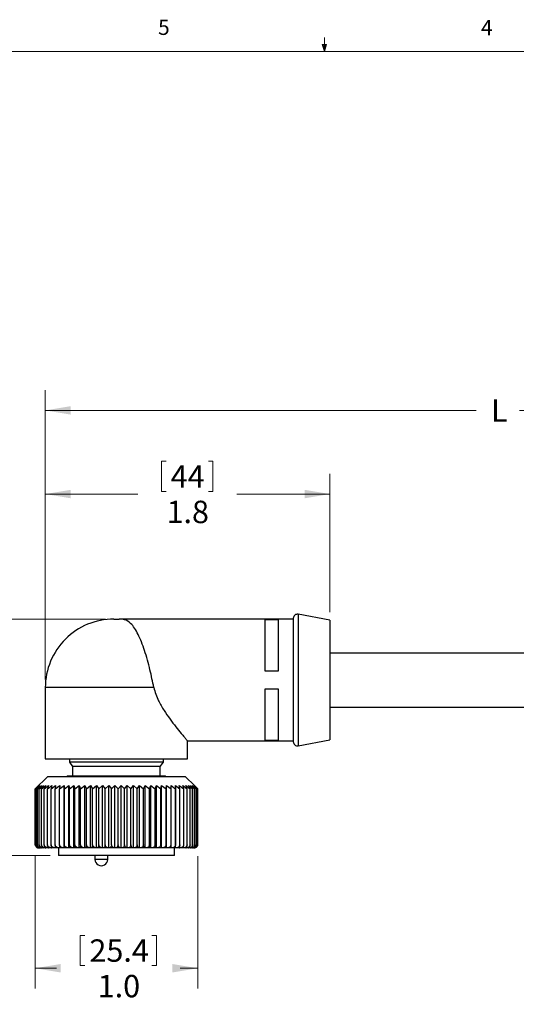
# Model space of a CAD drawing. Units: inches. Extents: x 0.4 to 16.6, y 0.2 to 10.8.
# Drawn here: x 6.6 to 9.7, y 4.8 to 10.8 of the extents above; entities that cross this region are included whole.
import ezdxf

# ---------------------------------------------------------------- set-up
doc = ezdxf.new("R2010")
doc.units = ezdxf.units.IN
doc.header["$MEASUREMENT"] = 0
doc.styles.add('SLDTEXTSTYLE0', font='TXT', dxfattribs={"width": 0.75})
doc.dimstyles.new('SLDDIMSTYLE0', dxfattribs={"dimtxt": 0.137795, "dimasz": 0.156, "dimexe": 0, "dimexo": 0.0625, "dimgap": 0.034449, "dimtad": 0, "dimtih": 1, "dimtoh": 1, "dimdec": 1, "dimrnd": 1e-09, "dimzin": 12, "dimdsep": 46, "dimtxsty": 'SLDTEXTSTYLE0', "dimsah": 1, "dimcen": 0.09, "dimadec": 0, "dimazin": 3, "dimtfac": 1, "dimtdec": 1, "dimtofl": 0, "dimtmove": 0, "dimatfit": 3, "dimfxl": 0, "dimfrac": 2, "dimtolj": 1, "dimtzin": 12, "dimarcsym": 0})
doc.dimstyles.new('SLDDIMSTYLE1', dxfattribs={"dimtxt": 0.137795, "dimasz": 0.156, "dimexe": 0, "dimexo": 0.0625, "dimgap": 0.034449, "dimtad": 0, "dimtih": 1, "dimtoh": 1, "dimdec": 1, "dimrnd": 1e-09, "dimzin": 4, "dimdsep": 46, "dimtxsty": 'SLDTEXTSTYLE0', "dimsah": 1, "dimcen": 0.09, "dimadec": 0, "dimazin": 1, "dimtfac": 1, "dimtdec": 1, "dimtofl": 0, "dimtmove": 0, "dimatfit": 3, "dimfxl": 0, "dimfrac": 2, "dimtolj": 1, "dimtzin": 12, "dimarcsym": 0})
doc.dimstyles.new('SLDDIMSTYLE2', dxfattribs={"dimtxt": 0.137795, "dimasz": 0.156, "dimexe": 0, "dimexo": 0.0625, "dimgap": 0.034449, "dimtad": 0, "dimtih": 1, "dimtoh": 1, "dimrnd": 1e-09, "dimzin": 12, "dimdsep": 46, "dimtxsty": 'SLDTEXTSTYLE0', "dimsah": 1, "dimcen": 0.09, "dimadec": 0, "dimazin": 3, "dimtfac": 1, "dimtmove": 0, "dimatfit": 0, "dimfxl": 0, "dimfrac": 2, "dimtolj": 1, "dimtzin": 12, "dimarcsym": 0})

# ---------------------------------------------------------------- blocks, each defined once
blk = doc.blocks.new('_D')
at = {"color": 7, "linetype": 'Continuous', "lineweight": 18}
for p, q in [((7.1559, 7.1498), (5.782, 7.1498)), ((5.907, 7.1498), (5.907, 6.6485)), ((5.7493, 6.6321), (5.7493, 6.4462)), ((5.7493, 6.6321), (5.7772, 6.6321)), ((6.0648, 6.6321), (6.0368, 6.6321)), ((6.0648, 6.6321), (6.0648, 6.4462)), ((5.7493, 6.4462), (5.7772, 6.4462)), ((6.0648, 6.4462), (6.0368, 6.4462)), ((5.907, 5.6948), (5.907, 6.2111)), ((6.8155, 5.6948), (5.782, 5.6948))]:
    blk.add_line(p, q, dxfattribs=at)
for points in [[(5.907, 7.1498), (5.881, 6.9938), (5.933, 6.9938)], [(5.907, 5.6948), (5.933, 5.8508), (5.881, 5.8508)]]:
    blk.add_solid(points, dxfattribs=at)
at = {"color": 7, "linetype": 'Continuous', "lineweight": 18, "char_height": 0.1378, "attachment_point": 1, "style": 'SLDTEXTSTYLE0'}
for s, insert in [('37', (5.8052, 6.6074)), ('1.5', (5.7798, 6.3887))]:
    blk.add_mtext(s, dxfattribs=dict(at, insert=insert))
blk = doc.blocks.new('_D_1')
at = {"color": 7, "linetype": 'Continuous', "lineweight": 18}
for p, q in [((6.7225, 5.6918), (6.7225, 4.8766)), ((7.7225, 5.6918), (7.7225, 4.8766)), ((7.0002, 5.2039), (7.0002, 5.018)), ((7.0002, 5.2039), (7.0282, 5.2039)), ((7.4684, 5.2039), (7.4404, 5.2039)), ((7.4684, 5.2039), (7.4684, 5.018)), ((6.7225, 5.0016), (6.8538, 5.0016)), ((7.0002, 5.018), (7.0282, 5.018)), ((7.4684, 5.018), (7.4404, 5.018)), ((7.7225, 5.0016), (7.6148, 5.0016))]:
    blk.add_line(p, q, dxfattribs=at)
for points in [[(6.7225, 5.0016), (6.8785, 4.9756), (6.8785, 5.0276)], [(7.7225, 5.0016), (7.5665, 5.0276), (7.5665, 4.9756)]]:
    blk.add_solid(points, dxfattribs=at)
at = {"color": 7, "linetype": 'Continuous', "lineweight": 18, "char_height": 0.1378, "attachment_point": 1, "style": 'SLDTEXTSTYLE0'}
for s, insert in [('25.4', (7.0562, 5.1792)), ('1.0', (7.107, 4.9605))]:
    blk.add_mtext(s, dxfattribs=dict(at, insert=insert))
blk = doc.blocks.new('_D_2')
at = {"color": 7, "linetype": 'Continuous', "lineweight": 18}
for p, q in [((7.5, 8.1212), (7.5, 7.9353)), ((7.5, 8.1212), (7.5279, 8.1212)), ((7.8155, 8.1212), (7.7875, 8.1212)), ((7.8155, 8.1212), (7.8155, 7.9353)), ((6.785, 6.7789), (6.785, 8.0439)), ((8.535, 7.1923), (8.535, 8.0439)), ((6.785, 7.9189), (7.3536, 7.9189)), ((7.5, 7.9353), (7.5279, 7.9353)), ((7.8155, 7.9353), (7.7875, 7.9353)), ((8.535, 7.9189), (7.9619, 7.9189))]:
    blk.add_line(p, q, dxfattribs=at)
for points in [[(6.785, 7.9189), (6.941, 7.8929), (6.941, 7.9449)], [(8.535, 7.9189), (8.379, 7.9449), (8.379, 7.8929)]]:
    blk.add_solid(points, dxfattribs=at)
at = {"color": 7, "linetype": 'Continuous', "lineweight": 18, "char_height": 0.1378, "attachment_point": 1, "style": 'SLDTEXTSTYLE0'}
for s, insert in [('44', (7.5559, 8.0965)), ('1.8', (7.5304, 7.8778))]:
    blk.add_mtext(s, dxfattribs=dict(at, insert=insert))
blk = doc.blocks.new('_D_3')
at = {"color": 7, "linetype": 'Continuous', "lineweight": 18}
for p, q in [((9.8069, 6.941), (9.8069, 7.441)), ((9.8069, 6.0487), (9.8069, 6.6085)), ((10.2703, 6.251), (10.2703, 6.0651)), ((10.2703, 6.251), (10.2982, 6.251)), ((10.6367, 6.251), (10.6087, 6.251)), ((10.6367, 6.251), (10.6367, 6.0651)), ((10.2703, 6.0651), (10.2982, 6.0651)), ((10.6367, 6.0651), (10.6087, 6.0651)), ((10.0569, 6.0487), (9.8069, 6.0487))]:
    blk.add_line(p, q, dxfattribs=at)
for points in [[(9.8069, 6.941), (9.8329, 7.097), (9.7809, 7.097)], [(9.8069, 6.6085), (9.7809, 6.4525), (9.8329, 6.4525)]]:
    blk.add_solid(points, dxfattribs=at)
at = {"color": 7, "linetype": 'Continuous', "lineweight": 18, "char_height": 0.1378, "attachment_point": 1, "style": 'SLDTEXTSTYLE0'}
for s, insert in [('8.4', (10.3262, 6.2263)), ('%%c', (10.2278, 6.0076)), ('.33', (10.4246, 6.0076))]:
    blk.add_mtext(s, dxfattribs=dict(at, insert=insert))
blk = doc.blocks.new('_D_4')
at = {"color": 7, "linetype": 'Continuous', "lineweight": 18}
for p, q in [((6.785, 6.7789), (6.785, 8.5586)), ((12.6163, 6.7889), (12.6163, 8.5586)), ((6.785, 8.4336), (9.4353, 8.4336)), ((12.6163, 8.4336), (9.7008, 8.4336))]:
    blk.add_line(p, q, dxfattribs=at)
for points in [[(6.785, 8.4336), (6.941, 8.4076), (6.941, 8.4596)], [(12.6163, 8.4336), (12.4603, 8.4596), (12.4603, 8.4076)]]:
    blk.add_solid(points, dxfattribs=at)
at = {"color": 7, "linetype": 'Continuous', "lineweight": 18, "insert": (9.5257, 8.5019), "char_height": 0.1378, "attachment_point": 1, "style": 'SLDTEXTSTYLE0'}
blk.add_mtext('L', dxfattribs=at)

msp = doc.modelspace()

# ---------------------------------------------------------------- linework, layer by layer
at = {"color": 7, "linetype": 'Continuous', "lineweight": 18}
for p, q in [((8.501, 10.6421), (8.501, 10.7269)), ((8.501, 10.6421), (8.4878, 10.684)), ((8.5136, 10.684), (8.4878, 10.684)), ((8.494, 10.684), (8.501, 10.6421)), ((8.501, 10.6421), (8.5136, 10.684)), ((8.5059, 10.684), (8.501, 10.6421)), ((0.6263, 10.6421), (16.3763, 10.6421))]:
    msp.add_line(p, q, dxfattribs=at)
at = {"color": 7, "linetype": 'Continuous', "lineweight": 25}
for p, q in [((7.2059, 7.1498), (7.2391, 7.1498)), ((8.31, 7.1498), (7.2391, 7.1498)), ((8.31, 7.1546), (8.31, 6.3949)), ((8.535, 7.1423), (8.3396, 7.1792)), ((8.217, 7.1445), (8.137, 7.1445)), ((8.137, 6.8298), (8.137, 7.1445)), ((8.217, 7.1445), (8.217, 6.8298)), ((8.535, 7.1423), (8.535, 6.4073)), ((10.7767, 6.941), (8.535, 6.941)), ((8.217, 6.8298), (8.137, 6.8298)), ((6.785, 6.7289), (6.785, 6.2898)), ((8.137, 6.7198), (8.217, 6.7198)), ((8.137, 6.405), (8.137, 6.7198)), ((8.217, 6.7198), (8.217, 6.405)), ((8.535, 6.6085), (10.7355, 6.6085)), ((7.6591, 6.3998), (8.31, 6.3998)), ((7.66, 6.2898), (7.66, 6.4008)), ((8.137, 6.405), (8.217, 6.405)), ((8.3396, 6.3704), (8.535, 6.4073)), ((6.785, 6.2898), (7.66, 6.2898)), ((6.934, 6.2898), (6.934, 6.269)), ((6.934, 6.269), (6.953, 6.2418)), ((7.511, 6.269), (6.934, 6.269)), ((6.953, 6.2418), (6.953, 6.1858)), ((7.492, 6.2418), (6.953, 6.2418)), ((7.492, 6.2418), (7.511, 6.269)), ((7.492, 6.1858), (7.492, 6.2418)), ((7.511, 6.269), (7.511, 6.2898)), ((6.7975, 6.1798), (6.7225, 6.1048)), ((7.6475, 6.1798), (6.7975, 6.1798)), ((6.92, 6.1858), (6.92, 6.1798)), ((6.92, 6.1858), (7.5247, 6.1858)), ((7.5247, 6.1798), (7.5247, 6.1858)), ((7.7024, 6.1249), (7.6475, 6.1798)), ((6.7225, 6.1048), (6.7429, 6.1249)), ((6.7241, 6.1048), (6.746, 6.1249)), ((6.7429, 6.1249), (6.7241, 6.1048)), ((6.7288, 6.1048), (6.752, 6.1249)), ((6.746, 6.1249), (6.7288, 6.1048)), ((6.752, 6.1249), (6.7366, 6.1048)), ((6.7367, 6.1048), (6.761, 6.1249)), ((6.761, 6.1249), (6.7475, 6.1048)), ((6.7476, 6.1048), (6.773, 6.1249)), ((6.773, 6.1249), (6.7614, 6.1048)), ((6.7616, 6.1048), (6.7878, 6.1249)), ((6.7878, 6.1249), (6.7783, 6.1048)), ((6.7784, 6.1048), (6.8053, 6.1249)), ((6.8053, 6.1249), (6.7979, 6.1048)), ((6.7981, 6.1048), (6.8254, 6.1249)), ((6.8254, 6.1249), (6.8202, 6.1048)), ((6.8204, 6.1048), (6.8481, 6.1249)), ((6.8481, 6.1249), (6.8451, 6.1048)), ((6.8453, 6.1048), (6.8732, 6.1249)), ((6.8732, 6.1249), (6.8723, 6.1048)), ((6.8726, 6.1048), (6.9004, 6.1249)), ((6.9004, 6.1249), (6.9018, 6.1048)), ((6.9004, 5.7418), (6.9004, 6.1249)), ((6.9021, 6.1048), (6.9297, 6.1249)), ((6.9297, 6.1249), (6.9333, 6.1048)), ((6.9297, 5.7418), (6.9297, 6.1249)), ((6.9336, 6.1048), (6.9608, 6.1249)), ((6.9608, 6.1249), (6.9666, 6.1048)), ((6.9608, 5.7418), (6.9608, 6.1249)), ((6.9669, 6.1048), (6.9936, 6.1249)), ((6.9936, 6.1249), (7.0015, 6.1048)), ((6.9936, 5.7418), (6.9936, 6.1249)), ((7.0019, 6.1048), (7.0279, 6.1249)), ((7.0279, 6.1249), (7.0379, 6.1048)), ((7.0279, 5.7418), (7.0279, 6.1249)), ((7.0382, 6.1048), (7.0633, 6.1249)), ((7.0633, 6.1249), (7.0754, 6.1048)), ((7.0633, 5.7418), (7.0633, 6.1249)), ((7.0758, 6.1048), (7.0998, 6.1249)), ((7.0998, 6.1249), (7.1138, 6.1048)), ((7.0998, 5.7418), (7.0998, 6.1249)), ((7.1142, 6.1048), (7.1371, 6.1249)), ((7.1371, 6.1249), (7.1529, 6.1048)), ((7.1371, 5.7418), (7.1371, 6.1249)), ((7.1533, 6.1048), (7.1749, 6.1249)), ((7.1749, 6.1249), (7.1925, 6.1048)), ((7.1749, 5.7418), (7.1749, 6.1249)), ((7.1929, 6.1048), (7.2129, 6.1249)), ((7.2129, 6.1249), (7.2322, 6.1048)), ((7.2129, 5.7418), (7.2129, 6.1249)), ((7.2326, 6.1048), (7.2511, 6.1249)), ((7.2511, 5.7418), (7.2511, 6.1249)), ((7.2511, 6.1249), (7.2719, 6.1048)), ((7.2723, 6.1048), (7.2891, 6.1249)), ((7.2891, 6.1249), (7.3113, 6.1048)), ((7.2891, 5.7418), (7.2891, 6.1249)), ((7.3117, 6.1048), (7.3266, 6.1249)), ((7.3266, 6.1249), (7.3501, 6.1048)), ((7.3266, 5.7418), (7.3266, 6.1249)), ((7.3505, 6.1048), (7.3635, 6.1249)), ((7.3635, 6.1249), (7.3881, 6.1048)), ((7.3635, 5.7418), (7.3635, 6.1249)), ((7.3885, 6.1048), (7.3995, 6.1249)), ((7.3995, 6.1249), (7.4251, 6.1048)), ((7.3995, 5.7418), (7.3995, 6.1249)), ((7.4254, 6.1048), (7.4344, 6.1249)), ((7.4344, 6.1249), (7.4608, 6.1048)), ((7.4344, 5.7418), (7.4344, 6.1249)), ((7.4611, 6.1048), (7.4679, 6.1249)), ((7.4679, 6.1249), (7.4949, 6.1048)), ((7.4679, 5.7418), (7.4679, 6.1249)), ((7.4953, 6.1048), (7.4999, 6.1249)), ((7.4999, 6.1249), (7.5274, 6.1048)), ((7.4999, 5.7418), (7.4999, 6.1249)), ((7.5277, 6.1048), (7.5302, 6.1249)), ((7.5302, 6.1249), (7.5579, 6.1048)), ((7.5302, 5.7418), (7.5302, 6.1249)), ((7.5582, 6.1048), (7.5585, 6.1249)), ((7.5585, 6.1249), (7.5863, 6.1048)), ((7.5585, 5.7418), (7.5585, 6.1249)), ((7.5846, 6.1249), (7.6124, 6.1048)), ((7.5866, 6.1048), (7.5846, 6.1249)), ((7.6085, 6.1249), (7.636, 6.1048)), ((7.6126, 6.1048), (7.6085, 6.1249)), ((7.6299, 6.1249), (7.6571, 6.1048)), ((7.6363, 6.1048), (7.6299, 6.1249)), ((7.6488, 6.1249), (7.6753, 6.1048)), ((7.6572, 6.1048), (7.6488, 6.1249)), ((7.665, 6.1249), (7.6907, 6.1048)), ((7.6755, 6.1048), (7.665, 6.1249)), ((7.6783, 6.1249), (7.7032, 6.1048)), ((7.6909, 6.1048), (7.6783, 6.1249)), ((7.6888, 6.1249), (7.7126, 6.1048)), ((7.7033, 6.1048), (7.6888, 6.1249)), ((7.6964, 6.1249), (7.7189, 6.1048)), ((7.7127, 6.1048), (7.6964, 6.1249)), ((7.7009, 6.1249), (7.7221, 6.1048)), ((7.719, 6.1048), (7.7009, 6.1249)), ((7.7221, 6.1048), (7.7024, 6.1249)), ((6.7225, 5.7615), (6.7225, 6.1048)), ((6.7241, 6.1048), (6.7241, 6.1048)), ((6.7241, 5.7615), (6.7241, 6.1048)), ((6.7241, 5.7615), (6.7241, 6.1048)), ((6.7288, 6.1048), (6.7288, 6.1048)), ((6.7288, 5.7615), (6.7288, 6.1048)), ((6.7288, 5.7615), (6.7288, 6.1048)), ((6.7367, 6.1048), (6.7366, 6.1048)), ((6.7366, 5.7615), (6.7366, 6.1048)), ((6.7367, 5.7615), (6.7367, 6.1048)), ((6.7476, 6.1048), (6.7475, 6.1048)), ((6.7475, 5.7615), (6.7475, 6.1048)), ((6.7476, 5.7615), (6.7476, 6.1048)), ((6.7616, 6.1048), (6.7614, 6.1048)), ((6.7614, 5.7615), (6.7614, 6.1048)), ((6.7616, 5.7615), (6.7616, 6.1048)), ((6.7784, 6.1048), (6.7783, 6.1048)), ((6.7783, 5.7615), (6.7783, 6.1048)), ((6.7784, 5.7615), (6.7784, 6.1048)), ((6.7981, 6.1048), (6.7979, 6.1048)), ((6.7979, 5.7615), (6.7979, 6.1048)), ((6.7981, 5.7615), (6.7981, 6.1048)), ((6.8204, 6.1048), (6.8202, 6.1048)), ((6.8202, 5.7615), (6.8202, 6.1048)), ((6.8204, 5.7615), (6.8204, 6.1048)), ((6.8453, 6.1048), (6.8451, 6.1048)), ((6.8451, 5.7615), (6.8451, 6.1048)), ((6.8453, 5.7615), (6.8453, 6.1048)), ((6.8726, 6.1048), (6.8723, 6.1048)), ((6.8723, 5.7615), (6.8723, 6.1048)), ((6.8726, 5.7615), (6.8726, 6.1048)), ((6.9021, 6.1048), (6.9018, 6.1048)), ((6.9018, 5.7615), (6.9018, 6.1048)), ((6.9021, 5.7615), (6.9021, 6.1048)), ((6.9336, 6.1048), (6.9333, 6.1048)), ((6.9333, 5.7615), (6.9333, 6.1048)), ((6.9336, 5.7615), (6.9336, 6.1048)), ((6.9669, 6.1048), (6.9666, 6.1048)), ((6.9666, 5.7615), (6.9666, 6.1048)), ((6.9669, 5.7615), (6.9669, 6.1048)), ((7.0019, 6.1048), (7.0015, 6.1048)), ((7.0015, 5.7615), (7.0015, 6.1048)), ((7.0019, 5.7615), (7.0019, 6.1048)), ((7.0382, 6.1048), (7.0379, 6.1048)), ((7.0379, 5.7615), (7.0379, 6.1048)), ((7.0382, 5.7615), (7.0382, 6.1048)), ((7.0758, 6.1048), (7.0754, 6.1048)), ((7.0754, 5.7615), (7.0754, 6.1048)), ((7.0758, 5.7615), (7.0758, 6.1048)), ((7.1142, 6.1048), (7.1138, 6.1048)), ((7.1138, 5.7615), (7.1138, 6.1048)), ((7.1142, 5.7615), (7.1142, 6.1048)), ((7.1533, 6.1048), (7.1529, 6.1048)), ((7.1529, 5.7615), (7.1529, 6.1048)), ((7.1533, 5.7615), (7.1533, 6.1048)), ((7.1925, 5.7615), (7.1925, 6.1048)), ((7.1929, 6.1048), (7.1925, 6.1048)), ((7.1929, 5.7615), (7.1929, 6.1048)), ((7.2322, 5.7615), (7.2322, 6.1048)), ((7.2326, 6.1048), (7.2322, 6.1048)), ((7.2326, 5.7615), (7.2326, 6.1048)), ((7.2723, 6.1048), (7.2719, 6.1048)), ((7.2719, 5.7615), (7.2719, 6.1048)), ((7.2723, 5.7615), (7.2723, 6.1048)), ((7.3117, 6.1048), (7.3113, 6.1048)), ((7.3113, 5.7615), (7.3113, 6.1048)), ((7.3117, 5.7615), (7.3117, 6.1048)), ((7.3505, 6.1048), (7.3501, 6.1048)), ((7.3501, 5.7615), (7.3501, 6.1048)), ((7.3505, 5.7615), (7.3505, 6.1048)), ((7.3885, 6.1048), (7.3881, 6.1048)), ((7.3881, 5.7615), (7.3881, 6.1048)), ((7.3885, 5.7615), (7.3885, 6.1048)), ((7.4254, 6.1048), (7.4251, 6.1048)), ((7.4251, 5.7615), (7.4251, 6.1048)), ((7.4254, 5.7615), (7.4254, 6.1048)), ((7.4611, 6.1048), (7.4608, 6.1048)), ((7.4608, 5.7615), (7.4608, 6.1048)), ((7.4611, 5.7615), (7.4611, 6.1048)), ((7.4953, 6.1048), (7.4949, 6.1048)), ((7.4949, 5.7615), (7.4949, 6.1048)), ((7.4953, 5.7615), (7.4953, 6.1048)), ((7.5277, 6.1048), (7.5274, 6.1048)), ((7.5274, 5.7615), (7.5274, 6.1048)), ((7.5277, 5.7615), (7.5277, 6.1048)), ((7.5582, 6.1048), (7.5579, 6.1048)), ((7.5579, 5.7615), (7.5579, 6.1048)), ((7.5582, 5.7615), (7.5582, 6.1048)), ((7.5866, 6.1048), (7.5863, 6.1048)), ((7.5863, 5.7615), (7.5863, 6.1048)), ((7.5866, 5.7615), (7.5866, 6.1048)), ((7.6126, 6.1048), (7.6124, 6.1048)), ((7.6124, 5.7615), (7.6124, 6.1048)), ((7.6126, 5.7615), (7.6126, 6.1048)), ((7.6363, 6.1048), (7.636, 6.1048)), ((7.636, 5.7615), (7.636, 6.1048)), ((7.6363, 5.7615), (7.6363, 6.1048)), ((7.6572, 6.1048), (7.6571, 6.1048)), ((7.6571, 5.7615), (7.6571, 6.1048)), ((7.6572, 5.7615), (7.6572, 6.1048)), ((7.6755, 6.1048), (7.6753, 6.1048)), ((7.6753, 5.7615), (7.6753, 6.1048)), ((7.6755, 5.7615), (7.6755, 6.1048)), ((7.6909, 6.1048), (7.6907, 6.1048)), ((7.6907, 5.7615), (7.6907, 6.1048)), ((7.6909, 5.7615), (7.6909, 6.1048)), ((7.7033, 6.1048), (7.7032, 6.1048)), ((7.7032, 5.7615), (7.7032, 6.1048)), ((7.7033, 5.7615), (7.7033, 6.1048)), ((7.7127, 6.1048), (7.7126, 6.1048)), ((7.7126, 5.7615), (7.7126, 6.1048)), ((7.7127, 5.7615), (7.7127, 6.1048)), ((7.719, 6.1048), (7.7189, 6.1048)), ((7.7189, 5.7615), (7.7189, 6.1048)), ((7.719, 5.7615), (7.719, 6.1048)), ((7.7221, 6.1048), (7.7221, 6.1048)), ((7.7221, 5.7615), (7.7221, 6.1048)), ((7.7221, 5.7615), (7.7221, 6.1048)), ((6.7241, 5.7615), (6.7243, 5.7596)), ((6.7241, 5.7615), (6.7241, 5.7615)), ((6.7288, 5.7615), (6.7288, 5.7615)), ((6.7367, 5.7615), (6.7366, 5.7615)), ((6.7476, 5.7615), (6.7475, 5.7615)), ((6.7616, 5.7615), (6.7614, 5.7615)), ((6.7784, 5.7615), (6.7783, 5.7615)), ((6.7981, 5.7615), (6.7979, 5.7615)), ((6.8204, 5.7615), (6.8202, 5.7615)), ((6.8453, 5.7615), (6.8451, 5.7615)), ((6.8726, 5.7615), (6.8723, 5.7615)), ((6.9021, 5.7615), (6.9018, 5.7615)), ((6.9336, 5.7615), (6.9333, 5.7615)), ((6.9669, 5.7615), (6.9666, 5.7615)), ((7.0019, 5.7615), (7.0015, 5.7615)), ((7.0382, 5.7615), (7.0379, 5.7615)), ((7.0758, 5.7615), (7.0754, 5.7615)), ((7.1142, 5.7615), (7.1138, 5.7615)), ((7.1533, 5.7615), (7.1529, 5.7615)), ((7.1929, 5.7615), (7.1925, 5.7615)), ((7.2326, 5.7615), (7.2322, 5.7615)), ((7.2723, 5.7615), (7.2719, 5.7615)), ((7.3117, 5.7615), (7.3113, 5.7615)), ((7.3505, 5.7615), (7.3501, 5.7615)), ((7.3885, 5.7615), (7.3881, 5.7615)), ((7.4254, 5.7615), (7.4251, 5.7615)), ((7.4611, 5.7615), (7.4608, 5.7615)), ((7.4953, 5.7615), (7.4949, 5.7615)), ((7.5277, 5.7615), (7.5274, 5.7615)), ((7.5582, 5.7615), (7.5579, 5.7615)), ((7.5866, 5.7615), (7.5863, 5.7615)), ((7.6126, 5.7615), (7.6124, 5.7615)), ((7.6363, 5.7615), (7.636, 5.7615)), ((7.6572, 5.7615), (7.6571, 5.7615)), ((7.6755, 5.7615), (7.6753, 5.7615)), ((7.6909, 5.7615), (7.6907, 5.7615)), ((7.7033, 5.7615), (7.7032, 5.7615)), ((7.7127, 5.7615), (7.7126, 5.7615)), ((7.719, 5.7615), (7.7189, 5.7615)), ((7.7221, 5.7615), (7.7221, 5.7615)), ((6.7516, 5.7418), (6.7456, 5.7418)), ((6.7606, 5.7418), (6.7517, 5.7418)), ((6.7725, 5.7418), (6.7608, 5.7418)), ((6.7727, 5.7418), (6.7725, 5.7418)), ((6.7872, 5.7418), (6.7727, 5.7418)), ((6.7876, 5.7418), (6.7872, 5.7418)), ((6.8048, 5.7418), (6.7876, 5.7418)), ((6.8051, 5.7418), (6.8048, 5.7418)), ((6.8249, 5.7418), (6.8051, 5.7418)), ((6.8253, 5.7418), (6.8249, 5.7418)), ((6.8476, 5.7418), (6.8253, 5.7418)), ((6.8481, 5.7418), (6.8476, 5.7418)), ((6.8726, 5.7418), (6.8481, 5.7418)), ((6.8655, 5.7418), (6.8655, 5.6948)), ((7.5795, 5.6948), (6.8655, 5.6948)), ((6.8731, 5.7418), (6.8726, 5.7418)), ((6.8999, 5.7418), (6.8731, 5.7418)), ((6.9004, 5.7418), (6.8999, 5.7418)), ((6.9292, 5.7418), (6.9004, 5.7418)), ((6.9004, 5.7418), (6.9004, 5.7418)), ((6.9297, 5.7418), (6.9292, 5.7418)), ((6.9298, 5.7418), (6.9297, 5.7418)), ((6.9603, 5.7418), (6.9298, 5.7418)), ((6.9608, 5.7418), (6.9603, 5.7418)), ((6.961, 5.7418), (6.9608, 5.7418)), ((6.9931, 5.7418), (6.961, 5.7418)), ((6.9936, 5.7418), (6.9931, 5.7418)), ((6.9938, 5.7418), (6.9936, 5.7418)), ((7.0274, 5.7418), (6.9938, 5.7418)), ((7.0279, 5.7418), (7.0274, 5.7418)), ((7.0281, 5.7418), (7.0279, 5.7418)), ((7.0628, 5.7418), (7.0281, 5.7418)), ((7.0633, 5.7418), (7.0628, 5.7418)), ((7.0636, 5.7418), (7.0633, 5.7418)), ((7.0993, 5.7418), (7.0636, 5.7418)), ((7.0901, 5.6948), (7.0901, 5.6709)), ((7.0998, 5.7418), (7.0993, 5.7418)), ((7.1001, 5.7418), (7.0998, 5.7418)), ((7.1366, 5.7418), (7.1001, 5.7418)), ((7.1371, 5.7418), (7.1366, 5.7418)), ((7.1374, 5.7418), (7.1371, 5.7418)), ((7.1744, 5.7418), (7.1374, 5.7418)), ((7.1689, 5.6709), (7.1689, 5.6948)), ((7.1749, 5.7418), (7.1744, 5.7418)), ((7.1752, 5.7418), (7.1749, 5.7418)), ((7.2126, 5.7418), (7.1752, 5.7418)), ((7.2129, 5.7418), (7.2126, 5.7418)), ((7.2133, 5.7418), (7.2129, 5.7418)), ((7.2507, 5.7418), (7.2133, 5.7418)), ((7.2511, 5.7418), (7.2507, 5.7418)), ((7.2515, 5.7418), (7.2511, 5.7418)), ((7.2887, 5.7418), (7.2515, 5.7418)), ((7.2891, 5.7418), (7.2887, 5.7418)), ((7.2895, 5.7418), (7.2891, 5.7418)), ((7.3263, 5.7418), (7.2895, 5.7418)), ((7.3266, 5.7418), (7.3263, 5.7418)), ((7.3271, 5.7418), (7.3266, 5.7418)), ((7.3633, 5.7418), (7.3271, 5.7418)), ((7.3635, 5.7418), (7.3633, 5.7418)), ((7.364, 5.7418), (7.3635, 5.7418)), ((7.3993, 5.7418), (7.364, 5.7418)), ((7.3995, 5.7418), (7.3993, 5.7418)), ((7.4, 5.7418), (7.3995, 5.7418)), ((7.4342, 5.7418), (7.4, 5.7418)), ((7.4344, 5.7418), (7.4342, 5.7418)), ((7.4349, 5.7418), (7.4344, 5.7418)), ((7.4678, 5.7418), (7.4349, 5.7418)), ((7.4679, 5.7418), (7.4678, 5.7418)), ((7.4685, 5.7418), (7.4679, 5.7418)), ((7.4998, 5.7418), (7.4685, 5.7418)), ((7.4999, 5.7418), (7.4998, 5.7418)), ((7.5005, 5.7418), (7.4999, 5.7418)), ((7.5301, 5.7418), (7.5005, 5.7418)), ((7.5302, 5.7418), (7.5301, 5.7418)), ((7.5307, 5.7418), (7.5302, 5.7418)), ((7.5585, 5.7418), (7.5307, 5.7418)), ((7.5585, 5.7418), (7.5585, 5.7418)), ((7.559, 5.7418), (7.5585, 5.7418)), ((7.5847, 5.7418), (7.559, 5.7418)), ((7.5795, 5.6948), (7.5795, 5.7418)), ((7.5852, 5.7418), (7.5847, 5.7418)), ((7.6086, 5.7418), (7.5852, 5.7418)), ((7.609, 5.7418), (7.6086, 5.7418)), ((7.6301, 5.7418), (7.609, 5.7418)), ((7.6305, 5.7418), (7.6301, 5.7418)), ((7.649, 5.7418), (7.6305, 5.7418)), ((7.6493, 5.7418), (7.649, 5.7418)), ((7.6652, 5.7418), (7.6493, 5.7418)), ((7.6655, 5.7418), (7.6652, 5.7418)), ((7.6786, 5.7418), (7.6655, 5.7418)), ((7.6788, 5.7418), (7.6786, 5.7418)), ((7.6891, 5.7418), (7.6788, 5.7418)), ((7.6893, 5.7418), (7.6891, 5.7418)), ((7.6967, 5.7418), (7.6893, 5.7418)), ((7.7013, 5.7418), (7.6968, 5.7418))]:
    msp.add_line(p, q, dxfattribs=at)
at = {"color": 8, "linetype": 'Continuous', "lineweight": 25}
for p, q in [((8.3396, 7.1792), (8.3396, 6.3704)), ((7.4525, 6.7289), (6.785, 6.7289)), ((7.1689, 5.6709), (7.0901, 5.6709))]:
    msp.add_line(p, q, dxfattribs=at)
at = {"color": 7, "linetype": 'Continuous', "lineweight": 25}
for centre, radius, start, end in [((7.2059, 6.7289), 0.4209, 89.99997, 180.00002), ((8.335, 7.1546), 0.025, 79.3032, 180.00041), ((8.335, 6.3949), 0.025, 179.99972, 280.69674), ((7.1295, 5.6709), 0.0394, 179.99957, 0.00043)]:
    msp.add_arc(centre, radius, start, end, dxfattribs=at)
for points, knots in [([(7.4525, 6.7289), (7.4449, 6.7649), (7.433, 6.8215), (7.4133, 6.8973), (7.3961, 6.9548), (7.3773, 7.0078), (7.3573, 7.054), (7.3356, 7.0929), (7.3099, 7.126), (7.2822, 7.1446), (7.2569, 7.1495), (7.2457, 7.1498), (7.2393, 7.1498), (7.2391, 7.1498)], [0, 0, 0, 0, 0.2205851, 0.346289, 0.4686962, 0.5802441, 0.6824184, 0.7702683, 0.8459157, 0.9326785, 0.9618008, 0.9988265, 1, 1, 1, 1]), ([(7.4525, 6.7289), (7.4525, 6.7287), (7.4582, 6.7003), (7.477, 6.6516), (7.5138, 6.5885), (7.5506, 6.5355), (7.5865, 6.4885), (7.6158, 6.4523), (7.6372, 6.4266), (7.6498, 6.4117), (7.6566, 6.4037), (7.659, 6.4009), (7.6591, 6.4008)], [0, 0, 0, 0, 0.001713, 0.221538, 0.395247, 0.561995, 0.715398, 0.848733, 0.91951, 0.971631, 0.999049, 1, 1, 1, 1]), ([(6.7399, 5.7429), (6.7386, 5.7431), (6.7349, 5.7437), (6.7301, 5.7473), (6.7263, 5.7522), (6.7244, 5.7571), (6.7242, 5.7601), (6.7241, 5.7615)], [0, 0, 0, 0, 0.143334, 0.422112, 0.650828, 0.848783, 1, 1, 1, 1]), ([(6.7246, 5.7574), (6.7246, 5.757), (6.7248, 5.755), (6.7265, 5.7512), (6.7302, 5.7462), (6.7359, 5.7425), (6.7405, 5.742), (6.7426, 5.7418)], [0, 0, 0, 0, 0.044438, 0.236716, 0.472661, 0.754554, 1, 1, 1, 1]), ([(6.7516, 5.7418), (6.7482, 5.7421), (6.7422, 5.7428), (6.7352, 5.7472), (6.7312, 5.7522), (6.7291, 5.757), (6.7289, 5.7601), (6.7288, 5.7615)], [0, 0, 0, 0, 0.303762, 0.534821, 0.720889, 0.879587, 1, 1, 1, 1]), ([(6.7288, 5.7615), (6.7289, 5.7597), (6.7291, 5.7563), (6.731, 5.7512), (6.7343, 5.7463), (6.7395, 5.7425), (6.7437, 5.742), (6.7456, 5.7418)], [0, 0, 0, 0, 0.184339, 0.35532, 0.560791, 0.798299, 1, 1, 1, 1]), ([(6.7366, 5.7615), (6.7367, 5.7597), (6.7369, 5.7563), (6.7385, 5.7513), (6.7415, 5.7464), (6.7461, 5.7425), (6.75, 5.742), (6.7517, 5.7418)], [0, 0, 0, 0, 0.192882, 0.370032, 0.578295, 0.809848, 1, 1, 1, 1]), ([(6.7606, 5.7418), (6.757, 5.7421), (6.7508, 5.7428), (6.7435, 5.7471), (6.7392, 5.7521), (6.737, 5.757), (6.7368, 5.7601), (6.7367, 5.7615)], [0, 0, 0, 0, 0.3097259, 0.5426154, 0.7272856, 0.8827672, 1, 1, 1, 1]), ([(6.7475, 5.7615), (6.7476, 5.7597), (6.7478, 5.7564), (6.7492, 5.7513), (6.7517, 5.7465), (6.7557, 5.7426), (6.7592, 5.742), (6.7608, 5.7418)], [0, 0, 0, 0, 0.202467, 0.386671, 0.598428, 0.823476, 1, 1, 1, 1]), ([(6.7725, 5.7418), (6.7688, 5.7421), (6.7623, 5.7427), (6.7547, 5.7471), (6.7502, 5.7521), (6.748, 5.757), (6.7477, 5.7601), (6.7476, 5.7615)], [0, 0, 0, 0, 0.314583, 0.54902, 0.73257, 0.8854, 1, 1, 1, 1]), ([(6.7614, 5.7615), (6.7615, 5.7597), (6.7617, 5.7564), (6.7629, 5.7514), (6.7649, 5.7467), (6.7683, 5.7426), (6.7714, 5.742), (6.7727, 5.7418)], [0, 0, 0, 0, 0.213074, 0.40524, 0.621319, 0.839479, 1, 1, 1, 1]), ([(6.7872, 5.7418), (6.7834, 5.7421), (6.7768, 5.7427), (6.7689, 5.7471), (6.7643, 5.7521), (6.7619, 5.757), (6.7617, 5.7601), (6.7616, 5.7615)], [0, 0, 0, 0, 0.3184631, 0.5541516, 0.7368361, 0.8875368, 1, 1, 1, 1]), ([(6.7783, 5.7615), (6.7783, 5.7597), (6.7784, 5.7564), (6.7794, 5.7514), (6.7811, 5.7468), (6.7837, 5.7427), (6.7865, 5.7421), (6.7876, 5.7418)], [0, 0, 0, 0, 0.224576, 0.425542, 0.646865, 0.858101, 1, 1, 1, 1]), ([(6.8048, 5.7418), (6.8009, 5.7421), (6.7941, 5.7427), (6.786, 5.7471), (6.7812, 5.7521), (6.7788, 5.757), (6.7785, 5.7601), (6.7784, 5.7615)], [0, 0, 0, 0, 0.321442, 0.558119, 0.740146, 0.889202, 1, 1, 1, 1]), ([(6.7979, 5.7615), (6.7979, 5.7597), (6.798, 5.7564), (6.7988, 5.7514), (6.8001, 5.747), (6.8019, 5.7429), (6.8043, 5.7421), (6.8051, 5.7418)], [0, 0, 0, 0, 0.236659, 0.44706, 0.674529, 0.879376, 1, 1, 1, 1]), ([(6.8249, 5.7418), (6.8209, 5.7421), (6.814, 5.7427), (6.8058, 5.7471), (6.8009, 5.752), (6.7985, 5.757), (6.7982, 5.7601), (6.7981, 5.7615)], [0, 0, 0, 0, 0.3236, 0.560997, 0.742562, 0.890415, 1, 1, 1, 1]), ([(6.8202, 5.7615), (6.8203, 5.7597), (6.8203, 5.7564), (6.8208, 5.7515), (6.8218, 5.7471), (6.8228, 5.7431), (6.8247, 5.7421), (6.8253, 5.7418)], [0, 0, 0, 0, 0.248687, 0.468664, 0.702953, 0.902739, 1, 1, 1, 1]), ([(6.8476, 5.7418), (6.8436, 5.7421), (6.8366, 5.7427), (6.8283, 5.7471), (6.8233, 5.752), (6.8208, 5.757), (6.8206, 5.7601), (6.8204, 5.7615)], [0, 0, 0, 0, 0.324986, 0.562849, 0.744115, 0.891197, 1, 1, 1, 1]), ([(6.8451, 5.7615), (6.8451, 5.7597), (6.8451, 5.7564), (6.8454, 5.7515), (6.8461, 5.7471), (6.8464, 5.7434), (6.8477, 5.7421), (6.8481, 5.7418)], [0, 0, 0, 0, 0.259361, 0.487998, 0.728983, 0.925858, 1, 1, 1, 1]), ([(6.8726, 5.7418), (6.8686, 5.7421), (6.8616, 5.7427), (6.8532, 5.747), (6.8482, 5.752), (6.8457, 5.757), (6.8454, 5.7601), (6.8453, 5.7615)], [0, 0, 0, 0, 0.325623, 0.563703, 0.744832, 0.891564, 1, 1, 1, 1]), ([(6.8723, 5.7615), (6.8723, 5.7597), (6.8724, 5.7564), (6.8724, 5.7515), (6.8726, 5.7471), (6.8726, 5.7438), (6.873, 5.7422), (6.8731, 5.7418)], [0, 0, 0, 0, 0.265994, 0.5001, 0.745608, 0.9417, 1, 1, 1, 1]), ([(6.8999, 5.7418), (6.8958, 5.7421), (6.8888, 5.7427), (6.8805, 5.747), (6.8755, 5.752), (6.873, 5.757), (6.8727, 5.7601), (6.8726, 5.7615)], [0, 0, 0, 0, 0.3255318, 0.5635806, 0.7447324, 0.8915116, 1, 1, 1, 1]), ([(6.9018, 5.7615), (6.9018, 5.7597), (6.9018, 5.7564), (6.9017, 5.7515), (6.9013, 5.7471), (6.9013, 5.7437), (6.9006, 5.7422), (6.9004, 5.7418)], [0, 0, 0, 0, 0.264937, 0.498166, 0.742933, 0.939087, 1, 1, 1, 1]), ([(6.9292, 5.7418), (6.9251, 5.7421), (6.9182, 5.7427), (6.9099, 5.7471), (6.9049, 5.752), (6.9025, 5.757), (6.9022, 5.7601), (6.9021, 5.7615)], [0, 0, 0, 0, 0.3247119, 0.5624832, 0.7438062, 0.8910418, 1, 1, 1, 1]), ([(6.9333, 5.7615), (6.9333, 5.7597), (6.9332, 5.7564), (6.9329, 5.7515), (6.9321, 5.7471), (6.9317, 5.7434), (6.9302, 5.7421), (6.9298, 5.7418)], [0, 0, 0, 0, 0.256933, 0.483588, 0.722991, 0.920371, 1, 1, 1, 1]), ([(6.9603, 5.7418), (6.9563, 5.7421), (6.9495, 5.7427), (6.9413, 5.7471), (6.9364, 5.7521), (6.934, 5.757), (6.9337, 5.7601), (6.9336, 5.7615)], [0, 0, 0, 0, 0.323139, 0.560378, 0.742041, 0.890153, 1, 1, 1, 1]), ([(6.9666, 5.7615), (6.9666, 5.7597), (6.9665, 5.7564), (6.9659, 5.7515), (6.9649, 5.7471), (6.9637, 5.7431), (6.9616, 5.7421), (6.961, 5.7418)], [0, 0, 0, 0, 0.245743, 0.463359, 0.695911, 0.89679, 1, 1, 1, 1]), ([(6.9931, 5.7418), (6.9892, 5.7421), (6.9825, 5.7427), (6.9745, 5.7471), (6.9697, 5.7521), (6.9673, 5.757), (6.967, 5.7601), (6.9669, 5.7615)], [0, 0, 0, 0, 0.320774, 0.557232, 0.739407, 0.88883, 1, 1, 1, 1]), ([(7.0015, 5.7615), (7.0015, 5.7597), (7.0014, 5.7564), (7.0006, 5.7514), (6.9992, 5.7469), (6.9972, 5.7428), (6.9947, 5.7421), (6.9938, 5.7418)], [0, 0, 0, 0, 0.233611, 0.441614, 0.66747, 0.873822, 1, 1, 1, 1]), ([(7.0274, 5.7418), (7.0236, 5.7421), (7.017, 5.7427), (7.0092, 5.7471), (7.0045, 5.7521), (7.0022, 5.757), (7.002, 5.7601), (7.0019, 5.7615)], [0, 0, 0, 0, 0.317579, 0.552984, 0.735864, 0.887049, 1, 1, 1, 1]), ([(7.0379, 5.7615), (7.0378, 5.7597), (7.0377, 5.7564), (7.0367, 5.7514), (7.0349, 5.7468), (7.0321, 5.7427), (7.0292, 5.7421), (7.0281, 5.7418)], [0, 0, 0, 0, 0.2216278, 0.4203234, 0.640246, 0.8531884, 1, 1, 1, 1]), ([(7.0628, 5.7418), (7.0592, 5.7421), (7.0528, 5.7427), (7.0453, 5.7471), (7.0408, 5.7521), (7.0386, 5.757), (7.0383, 5.7601), (7.0382, 5.7615)], [0, 0, 0, 0, 0.3134658, 0.5475417, 0.7313477, 0.8847909, 1, 1, 1, 1]), ([(7.0754, 5.7615), (7.0753, 5.7597), (7.0752, 5.7564), (7.0739, 5.7513), (7.0717, 5.7466), (7.0682, 5.7426), (7.065, 5.742), (7.0636, 5.7418)], [0, 0, 0, 0, 0.210331, 0.400423, 0.615343, 0.835245, 1, 1, 1, 1]), ([(7.0993, 5.7418), (7.0958, 5.7421), (7.0897, 5.7428), (7.0824, 5.7472), (7.0782, 5.7521), (7.0761, 5.757), (7.0758, 5.7601), (7.0758, 5.7615)], [0, 0, 0, 0, 0.3083447, 0.5408054, 0.7257906, 0.8820222, 1, 1, 1, 1]), ([(7.1138, 5.7615), (7.1137, 5.7597), (7.1135, 5.7563), (7.1121, 5.7513), (7.1095, 5.7465), (7.1053, 5.7426), (7.1017, 5.742), (7.1001, 5.7418)], [0, 0, 0, 0, 0.1999745, 0.382332, 0.593147, 0.8198643, 1, 1, 1, 1]), ([(7.1366, 5.7418), (7.1333, 5.7421), (7.1274, 5.7428), (7.1205, 5.7472), (7.1165, 5.7522), (7.1145, 5.757), (7.1143, 5.7601), (7.1142, 5.7615)], [0, 0, 0, 0, 0.302087, 0.53264, 0.719104, 0.878705, 1, 1, 1, 1]), ([(7.1529, 5.7615), (7.1528, 5.7597), (7.1526, 5.7563), (7.1509, 5.7512), (7.1479, 5.7464), (7.1431, 5.7425), (7.1392, 5.742), (7.1374, 5.7418)], [0, 0, 0, 0, 0.190649, 0.366179, 0.573683, 0.806785, 1, 1, 1, 1]), ([(7.1744, 5.7418), (7.1713, 5.7421), (7.1657, 5.7428), (7.1592, 5.7472), (7.1554, 5.7522), (7.1536, 5.7571), (7.1534, 5.7601), (7.1533, 5.7615)], [0, 0, 0, 0, 0.294543, 0.522882, 0.711177, 0.874793, 1, 1, 1, 1]), ([(7.1925, 5.7615), (7.1924, 5.7597), (7.1921, 5.7563), (7.1902, 5.7512), (7.1868, 5.7463), (7.1815, 5.7425), (7.1772, 5.742), (7.1752, 5.7418)], [0, 0, 0, 0, 0.1823627, 0.3519341, 0.5568037, 0.7957067, 1, 1, 1, 1]), ([(7.2126, 5.7418), (7.2096, 5.7422), (7.2043, 5.7428), (7.1983, 5.7473), (7.1948, 5.7523), (7.1931, 5.7571), (7.193, 5.7601), (7.1929, 5.7615)], [0, 0, 0, 0, 0.285509, 0.511331, 0.701892, 0.870233, 1, 1, 1, 1]), ([(7.2322, 5.7615), (7.2321, 5.7597), (7.2319, 5.7563), (7.2298, 5.7511), (7.226, 5.7462), (7.2201, 5.7425), (7.2155, 5.742), (7.2133, 5.7418)], [0, 0, 0, 0, 0.175076, 0.339512, 0.542293, 0.786375, 1, 1, 1, 1]), ([(7.2507, 5.7418), (7.248, 5.7422), (7.243, 5.7429), (7.2376, 5.7474), (7.2344, 5.7523), (7.2329, 5.7571), (7.2327, 5.7601), (7.2326, 5.7615)], [0, 0, 0, 0, 0.274824, 0.497836, 0.691157, 0.865011, 1, 1, 1, 1]), ([(7.2719, 5.7615), (7.2718, 5.7597), (7.2715, 5.7562), (7.2692, 5.7511), (7.2651, 5.7461), (7.2588, 5.7425), (7.2538, 5.742), (7.2515, 5.7418)], [0, 0, 0, 0, 0.168727, 0.328756, 0.529899, 0.778518, 1, 1, 1, 1]), ([(7.2887, 5.7418), (7.2862, 5.7422), (7.2817, 5.7429), (7.2768, 5.7475), (7.2739, 5.7524), (7.2725, 5.7571), (7.2724, 5.7601), (7.2723, 5.7615)], [0, 0, 0, 0, 0.262164, 0.48211, 0.678811, 0.859035, 1, 1, 1, 1]), ([(7.3113, 5.7615), (7.3111, 5.7597), (7.3109, 5.7562), (7.3084, 5.751), (7.3039, 5.7461), (7.2972, 5.7424), (7.292, 5.742), (7.2895, 5.7418)], [0, 0, 0, 0, 0.163248, 0.31954, 0.519397, 0.77194, 1, 1, 1, 1]), ([(7.3263, 5.7418), (7.3241, 5.7422), (7.3199, 5.743), (7.3156, 5.7475), (7.3131, 5.7524), (7.3119, 5.7571), (7.3117, 5.7601), (7.3117, 5.7615)], [0, 0, 0, 0, 0.247248, 0.463968, 0.664745, 0.85228, 1, 1, 1, 1]), ([(7.3501, 5.7615), (7.35, 5.7597), (7.3496, 5.7562), (7.347, 5.751), (7.3423, 5.746), (7.3352, 5.7424), (7.3297, 5.742), (7.3271, 5.7418)], [0, 0, 0, 0, 0.158567, 0.311717, 0.510571, 0.766469, 1, 1, 1, 1]), ([(7.3633, 5.7418), (7.3613, 5.7422), (7.3575, 5.7431), (7.3538, 5.7477), (7.3517, 5.7524), (7.3507, 5.7571), (7.3505, 5.7601), (7.3505, 5.7615)], [0, 0, 0, 0, 0.229763, 0.44321, 0.648899, 0.844718, 1, 1, 1, 1]), ([(7.3881, 5.7615), (7.3879, 5.7597), (7.3876, 5.7562), (7.3848, 5.751), (7.3798, 5.746), (7.3724, 5.7424), (7.3667, 5.742), (7.364, 5.7418)], [0, 0, 0, 0, 0.154629, 0.30517, 0.503245, 0.761965, 1, 1, 1, 1]), ([(7.3993, 5.7418), (7.3976, 5.7423), (7.3942, 5.7432), (7.3913, 5.7478), (7.3895, 5.7525), (7.3886, 5.7572), (7.3885, 5.7601), (7.3885, 5.7615)], [0, 0, 0, 0, 0.209431, 0.419793, 0.631308, 0.836382, 1, 1, 1, 1]), ([(7.4251, 5.7615), (7.4249, 5.7597), (7.4245, 5.7562), (7.4216, 5.7509), (7.4164, 5.746), (7.4088, 5.7424), (7.4029, 5.742), (7.4, 5.7418)], [0, 0, 0, 0, 0.15138, 0.299795, 0.497275, 0.758322, 1, 1, 1, 1]), ([(7.4342, 5.7418), (7.4328, 5.7423), (7.4299, 5.7434), (7.4277, 5.7479), (7.4262, 5.7525), (7.4255, 5.7572), (7.4255, 5.7601), (7.4254, 5.7615)], [0, 0, 0, 0, 0.186161, 0.393932, 0.612213, 0.827392, 1, 1, 1, 1]), ([(7.4608, 5.7615), (7.4606, 5.7597), (7.4602, 5.7561), (7.4572, 5.7509), (7.4518, 5.746), (7.4439, 5.7424), (7.4378, 5.742), (7.4349, 5.7418)], [0, 0, 0, 0, 0.14877, 0.295493, 0.492525, 0.755431, 1, 1, 1, 1]), ([(7.4678, 5.7418), (7.4667, 5.7423), (7.4643, 5.7436), (7.4628, 5.748), (7.4617, 5.7525), (7.4612, 5.7572), (7.4611, 5.7601), (7.4611, 5.7615)], [0, 0, 0, 0, 0.160328, 0.36641, 0.592239, 0.818062, 1, 1, 1, 1]), ([(7.4949, 5.7615), (7.4947, 5.7597), (7.4944, 5.7561), (7.4913, 5.7509), (7.4857, 5.7459), (7.4777, 5.7424), (7.4715, 5.742), (7.4685, 5.7418)], [0, 0, 0, 0, 0.146765, 0.292198, 0.488898, 0.753238, 1, 1, 1, 1]), ([(7.4998, 5.7418), (7.4991, 5.7424), (7.4972, 5.7439), (7.4965, 5.748), (7.4956, 5.7526), (7.4953, 5.7572), (7.4953, 5.7601), (7.4953, 5.7615)], [0, 0, 0, 0, 0.133475, 0.339097, 0.572762, 0.809023, 1, 1, 1, 1]), ([(7.5274, 5.7615), (7.5272, 5.7597), (7.5268, 5.7561), (7.5236, 5.7509), (7.518, 5.7459), (7.5098, 5.7424), (7.5035, 5.742), (7.5005, 5.7418)], [0, 0, 0, 0, 0.145333, 0.289849, 0.486326, 0.751677, 1, 1, 1, 1]), ([(7.5301, 5.7418), (7.5297, 5.7424), (7.5286, 5.7442), (7.5284, 5.7481), (7.5279, 5.7526), (7.5277, 5.7572), (7.5277, 5.7601), (7.5277, 5.7615)], [0, 0, 0, 0, 0.109871, 0.316165, 0.556667, 0.801598, 1, 1, 1, 1]), ([(7.5579, 5.7615), (7.5577, 5.7597), (7.5573, 5.7561), (7.5541, 5.7509), (7.5484, 5.7459), (7.5401, 5.7424), (7.5338, 5.742), (7.5307, 5.7418)], [0, 0, 0, 0, 0.144457, 0.288419, 0.48476, 0.750735, 1, 1, 1, 1]), ([(7.5585, 5.7418), (7.5584, 5.7424), (7.5583, 5.7444), (7.5583, 5.748), (7.5582, 5.7526), (7.5582, 5.7572), (7.5582, 5.7601), (7.5582, 5.7615)], [0, 0, 0, 0, 0.098106, 0.305101, 0.548987, 0.798078, 1, 1, 1, 1]), ([(7.5863, 5.7615), (7.5861, 5.7597), (7.5857, 5.7561), (7.5825, 5.7509), (7.5768, 5.7459), (7.5685, 5.7424), (7.5621, 5.742), (7.559, 5.7418)], [0, 0, 0, 0, 0.14412, 0.28787, 0.484167, 0.750379, 1, 1, 1, 1]), ([(7.5847, 5.7418), (7.585, 5.7424), (7.5859, 5.7443), (7.586, 5.748), (7.5864, 5.7526), (7.5865, 5.7572), (7.5866, 5.7601), (7.5866, 5.7615)], [0, 0, 0, 0, 0.105412, 0.311941, 0.553729, 0.800247, 1, 1, 1, 1]), ([(7.6124, 5.7615), (7.6122, 5.7597), (7.6118, 5.7561), (7.6086, 5.7509), (7.6029, 5.7459), (7.5946, 5.7424), (7.5883, 5.742), (7.5852, 5.7418)], [0, 0, 0, 0, 0.14432, 0.288194, 0.484518, 0.750588, 1, 1, 1, 1]), ([(7.6086, 5.7418), (7.6092, 5.7424), (7.611, 5.744), (7.6115, 5.7481), (7.6123, 5.7526), (7.6126, 5.7572), (7.6126, 5.7601), (7.6126, 5.7615)], [0, 0, 0, 0, 0.127015, 0.33272, 0.568263, 0.806943, 1, 1, 1, 1]), ([(7.636, 5.7615), (7.6358, 5.7597), (7.6355, 5.7561), (7.6323, 5.7509), (7.6266, 5.7459), (7.6184, 5.7424), (7.6121, 5.742), (7.609, 5.7418)], [0, 0, 0, 0, 0.1450621, 0.2894082, 0.4858416, 0.751389, 1, 1, 1, 1]), ([(7.6301, 5.7418), (7.6311, 5.7423), (7.6334, 5.7437), (7.6346, 5.748), (7.6357, 5.7526), (7.6362, 5.7572), (7.6362, 5.7601), (7.6363, 5.7615)], [0, 0, 0, 0, 0.153615, 0.359452, 0.587245, 0.815738, 1, 1, 1, 1]), ([(7.6571, 5.7615), (7.6569, 5.7597), (7.6565, 5.7561), (7.6534, 5.7509), (7.6478, 5.7459), (7.6397, 5.7424), (7.6335, 5.742), (7.6305, 5.7418)], [0, 0, 0, 0, 0.1463538, 0.2915225, 0.4881568, 0.7527854, 1, 1, 1, 1]), ([(7.649, 5.7418), (7.6503, 5.7423), (7.6531, 5.7434), (7.6551, 5.7479), (7.6565, 5.7525), (7.6571, 5.7572), (7.6572, 5.7601), (7.6572, 5.7615)], [0, 0, 0, 0, 0.179924, 0.38716, 0.607265, 0.825081, 1, 1, 1, 1]), ([(7.6753, 5.7615), (7.6751, 5.7597), (7.6748, 5.7561), (7.6717, 5.7509), (7.6663, 5.7459), (7.6584, 5.7424), (7.6523, 5.742), (7.6493, 5.7418)], [0, 0, 0, 0, 0.1482142, 0.2945743, 0.4915151, 0.7548155, 1, 1, 1, 1]), ([(7.6652, 5.7418), (7.6668, 5.7423), (7.6701, 5.7432), (7.6728, 5.7478), (7.6745, 5.7525), (7.6754, 5.7572), (7.6755, 5.7601), (7.6755, 5.7615)], [0, 0, 0, 0, 0.203894, 0.413544, 0.62666, 0.834188, 1, 1, 1, 1]), ([(7.6907, 5.7615), (7.6906, 5.7597), (7.6902, 5.7562), (7.6873, 5.7509), (7.682, 5.746), (7.6743, 5.7424), (7.6683, 5.742), (7.6655, 5.7418)], [0, 0, 0, 0, 0.150669, 0.298619, 0.495971, 0.757523, 1, 1, 1, 1]), ([(7.6786, 5.7418), (7.6805, 5.7422), (7.6842, 5.7431), (7.6877, 5.7477), (7.6897, 5.7525), (7.6907, 5.7571), (7.6908, 5.7601), (7.6909, 5.7615)], [0, 0, 0, 0, 0.224952, 0.437599, 0.644663, 0.842701, 1, 1, 1, 1]), ([(7.7032, 5.7615), (7.703, 5.7597), (7.7027, 5.7562), (7.6999, 5.751), (7.6948, 5.746), (7.6874, 5.7424), (7.6816, 5.742), (7.6788, 5.7418)], [0, 0, 0, 0, 0.153755, 0.303719, 0.501631, 0.760982, 1, 1, 1, 1]), ([(7.6891, 5.7418), (7.6913, 5.7422), (7.6954, 5.743), (7.6995, 5.7476), (7.7019, 5.7524), (7.7031, 5.7571), (7.7032, 5.7601), (7.7033, 5.7615)], [0, 0, 0, 0, 0.243127, 0.459025, 0.660956, 0.850463, 1, 1, 1, 1]), ([(7.7126, 5.7615), (7.7124, 5.7597), (7.7121, 5.7562), (7.7094, 5.751), (7.7046, 5.746), (7.6975, 5.7424), (7.6919, 5.742), (7.6893, 5.7418)], [0, 0, 0, 0, 0.157516, 0.309966, 0.508604, 0.765256, 1, 1, 1, 1]), ([(7.6967, 5.7418), (7.6991, 5.7422), (7.7036, 5.7429), (7.7084, 5.7475), (7.7111, 5.7524), (7.7125, 5.7571), (7.7126, 5.7601), (7.7127, 5.7615)], [0, 0, 0, 0, 0.2586549, 0.4778102, 0.6754578, 0.8574241, 1, 1, 1, 1]), ([(7.7189, 5.7615), (7.7188, 5.7597), (7.7185, 5.7562), (7.7159, 5.751), (7.7114, 5.7461), (7.7046, 5.7424), (7.6993, 5.742), (7.6968, 5.7418)], [0, 0, 0, 0, 0.162003, 0.317458, 0.517036, 0.770472, 1, 1, 1, 1]), ([(7.7013, 5.7418), (7.7039, 5.7422), (7.7088, 5.7429), (7.7141, 5.7474), (7.7172, 5.7523), (7.7187, 5.7571), (7.7189, 5.7601), (7.719, 5.7615)], [0, 0, 0, 0, 0.2718502, 0.4941187, 0.6882293, 0.863587, 1, 1, 1, 1]), ([(7.7221, 5.7615), (7.7219, 5.7597), (7.7217, 5.7562), (7.7193, 5.7511), (7.7151, 5.7461), (7.7087, 5.7425), (7.7037, 5.742), (7.7013, 5.7418)], [0, 0, 0, 0, 0.167278, 0.326313, 0.527103, 0.776764, 1, 1, 1, 1]), ([(7.7214, 5.7566), (7.7215, 5.7569), (7.7221, 5.7584), (7.7221, 5.7601), (7.7221, 5.7615)], [0, 0, 0, 0, 0.198883, 1, 1, 1, 1])]:
    msp.add_open_spline(points, degree=3, knots=knots, dxfattribs=at)

# ---------------------------------------------------------------- texts
at = {"color": 7, "linetype": 'Continuous', "lineweight": 0, "char_height": 0.0937, "attachment_point": 1, "style": 'SLDTEXTSTYLE0'}
for s, insert in [('5', (7.4787, 10.8373)), ('4', (9.4643, 10.8357))]:
    msp.add_mtext(s, dxfattribs=dict(at, insert=insert))

# ---------------------------------------------------------------- dimensions: what is measured, and where the dimension line sits
at = {"color": 7, "linetype": 'Continuous', "lineweight": 18}
dim = msp.add_linear_dim(base=(12.6163, 8.4336), p1=(6.785, 6.7289), p2=(12.6163, 6.7389), text='L', dimstyle='SLDDIMSTYLE0', dxfattribs=at)
dim.commit()
dim.dimension.update_dxf_attribs({"geometry": '_D_4', "text_midpoint": (9.5681, 8.4336), "dimtype": 160})
for base, p1, p2, dimstyle, picture, middle in [((8.5349920637, 7.9188875089), (6.7849920637, 6.7288829809), (8.5349920637, 7.1422829809), 'SLDDIMSTYLE0', '_D_2', (7.6577106366, 7.9188875089)), ((7.7225, 5.0016), (6.7225, 5.7418), (7.7225, 5.7418), 'SLDDIMSTYLE1', '_D_1', (7.2343, 5.0016))]:
    dim = msp.add_linear_dim(base=base, p1=p1, p2=p2, dimstyle=dimstyle, dxfattribs=at)
    dim.commit()
    dim.dimension.update_dxf_attribs({"geometry": picture, "text_midpoint": middle, "dimtype": 160})
dim = msp.add_linear_dim(base=(9.8069, 6.6085), p1=(8.535, 6.941), p2=(8.535, 6.6085), angle=90, text='%%c<>', dimstyle='SLDDIMSTYLE2', dxfattribs=at)
dim.commit()
dim.dimension.update_dxf_attribs({"geometry": '_D_3', "text_midpoint": (9.8069, 6.0487), "dimtype": 160})
dim = msp.add_linear_dim(base=(5.907, 7.1498), p1=(6.8655, 5.6948), p2=(7.2059, 7.1498), angle=90, dimstyle='SLDDIMSTYLE0', dxfattribs=at)
dim.commit()
dim.dimension.update_dxf_attribs({"geometry": '_D', "text_midpoint": (5.907, 6.4298), "dimtype": 160})

doc.saveas('drawing.dxf')
